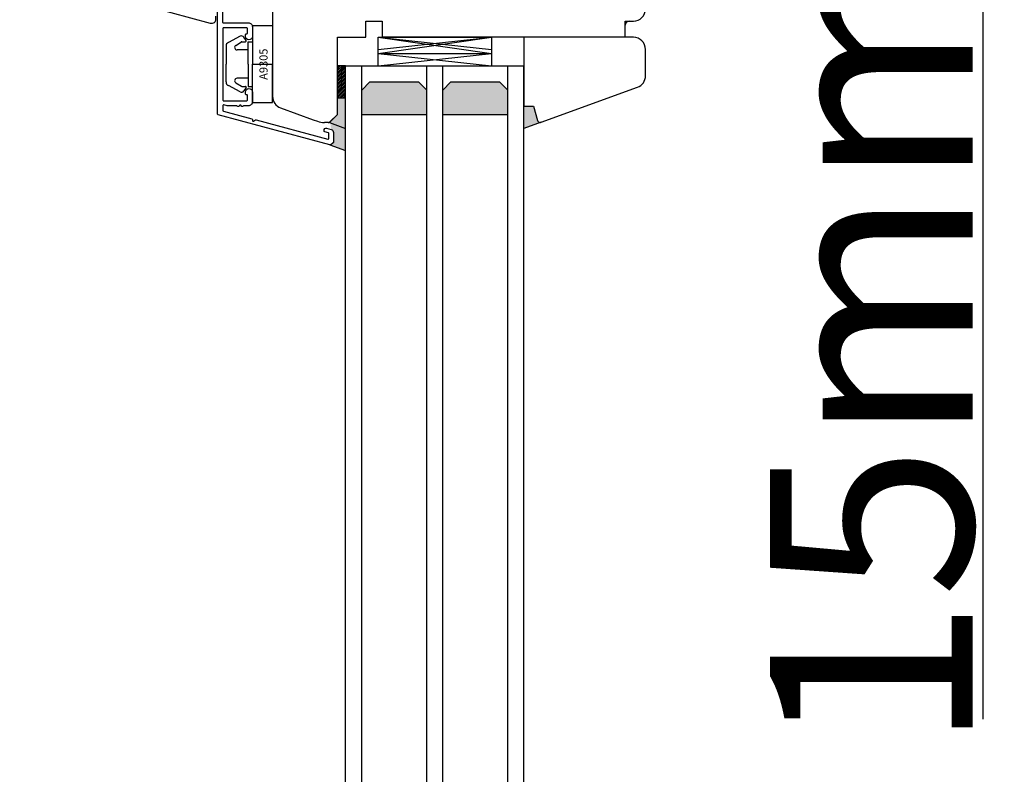
# Model space of a CAD drawing. Units: millimetres. Extents: x 24693 to 54793, y 662 to 22062.
# Drawn here: x 31598 to 31841, y 14033 to 14219 of the extents above; entities that cross this region are included whole.
import ezdxf

# ---------------------------------------------------------------- set-up
doc = ezdxf.new("R2010")
doc.units = ezdxf.units.MM
doc.linetypes.add('DASHED', pattern=[15, 7, -8])
doc.linetypes.add('PHANTOM', pattern=[13, 10, -1, 0, -1, 0, -1])
for name, color, linetype in [('1', 7, 'Continuous'), ('ALU', 3, 'Continuous'), ('listwa', 5, 'Continuous'), ('ościeżnica', 30, 'Continuous'), ('P', 7, 'Continuous'), ('skrzydło', 1, 'Continuous')]:
    doc.layers.add(name, color=color, linetype=linetype)
doc.styles.get("Standard").update_dxf_attribs({"font": 'arial.ttf'})
doc.dimstyles.new('główny', dxfattribs={"dimtxt": 10, "dimasz": 3, "dimexe": 1, "dimexo": 5, "dimgap": 2, "dimtad": 1, "dimdec": 1, "dimrnd": 0.05, "dimdsep": 46, "dimtxsty": 'Standard', "dimcen": 1.5, "dimclrd": 5, "dimclre": 5, "dimclrt": 1, "dimadec": 1, "dimazin": 2, "dimtfac": 1, "dimtdec": 1, "dimtofl": 0, "dimtmove": 0, "dimatfit": 3, "dimfxl": 1, "dimtolj": 1, "dimtzin": 0, "dimarcsym": 0})

# ---------------------------------------------------------------- blocks, each defined once
blk = doc.blocks.new('*D199')
at = {"layer": 'Defpoints', "color": 0, "transparency": 16777216}
for p in [(31649, 14311.36), (31589.35, 12311.36), (31653.73, 12311.36)]:
    blk.add_point(p, dxfattribs=at)
at = {"layer": 'ościeżnica', "color": 5, "lineweight": -2, "transparency": 16777216}
for p, q in [((31644, 14311.36), (31588.35, 14311.36)), ((31648.73, 12311.36), (31588.35, 12311.36))]:
    blk.add_line(p, q, dxfattribs=at)
at = {"layer": 'ościeżnica', "color": 5, "linetype": 'Continuous', "lineweight": -2, "transparency": 16777216}
blk.add_line((31589.35, 14308.36), (31589.35, 12314.36), dxfattribs=at)
at = {"layer": 'ościeżnica', "color": 5, "transparency": 16777216}
for points in [[(31588.85, 14308.36), (31589.85, 14308.36), (31589.35, 14311.36)], [(31588.85, 12314.36), (31589.85, 12314.36), (31589.35, 12311.36)]]:
    blk.add_solid(points, dxfattribs=at)
at = {"layer": 'ościeżnica', "color": 1, "transparency": 16777216, "insert": (31549.06, 13311.36), "char_height": 75, "attachment_point": 5, "rotation": 90}
blk.add_mtext('\\A1;H = 2000', dxfattribs=at)
blk = doc.blocks.new('*D200')
at = {"layer": 'Defpoints', "color": 0, "transparency": 16777216}
for p in [(31629.42, 14326.36), (31443.92, 12281.35), (31637.52, 12281.35)]:
    blk.add_point(p, dxfattribs=at)
at = {"layer": 'ościeżnica', "color": 5, "lineweight": -2, "transparency": 16777216}
for p, q in [((31624.42, 14326.36), (31442.92, 14326.36)), ((31632.52, 12281.35), (31442.92, 12281.35))]:
    blk.add_line(p, q, dxfattribs=at)
at = {"layer": 'ościeżnica', "color": 5, "linetype": 'Continuous', "lineweight": -2, "transparency": 16777216}
blk.add_line((31443.92, 14323.36), (31443.92, 12284.35), dxfattribs=at)
at = {"layer": 'ościeżnica', "color": 5, "transparency": 16777216}
for points in [[(31443.42, 14323.36), (31444.42, 14323.36), (31443.92, 14326.36)], [(31443.42, 12284.35), (31444.42, 12284.35), (31443.92, 12281.35)]]:
    blk.add_solid(points, dxfattribs=at)
at = {"layer": 'ościeżnica', "color": 1, "transparency": 16777216, "insert": (31404.42, 13303.85), "char_height": 75, "attachment_point": 5, "rotation": 90}
blk.add_mtext('\\A1;Hm', dxfattribs=at)
blk = doc.blocks.new('*D176')
at = {"layer": 'Defpoints', "color": 0, "transparency": 16777216}
for p in [(31748.79, 14325.19), (31835.72, 14325.19), (31729.72, 14310.19)]:
    blk.add_point(p, dxfattribs=at)
at = {"layer": 'P', "color": 5, "lineweight": -2, "transparency": 16777216}
for p, q in [((31753.79, 14325.19), (31836.72, 14325.19)), ((31734.72, 14310.19), (31836.72, 14310.19))]:
    blk.add_line(p, q, dxfattribs=at)
at = {"layer": 'P', "color": 5, "linetype": 'Continuous', "lineweight": -2, "transparency": 16777216}
for p, q in [((31835.72, 14322.19), (31835.72, 14313.19)), ((31835.72, 14310.19), (31835.72, 14046.23))]:
    blk.add_line(p, q, dxfattribs=at)
at = {"layer": 'P', "color": 5, "transparency": 16777216}
for points in [[(31835.22, 14322.19), (31836.22, 14322.19), (31835.72, 14325.19)], [(31835.22, 14313.19), (31836.22, 14313.19), (31835.72, 14310.19)]]:
    blk.add_solid(points, dxfattribs=at)
at = {"layer": 'P', "color": 1, "transparency": 16777216, "insert": (31808.19, 14139.21), "char_height": 50, "attachment_point": 5, "rotation": 90}
blk.add_mtext('\\A1;15mm', dxfattribs=at)
blk = doc.blocks.new('A$C5169')
at = {"color": 5}
for p, q in [((2.65, 8.02), (4.18, 10.92)), ((5.08, 11.5), (9.5, 11.5)), ((13.92, 11.5), (9.5, 11.5)), ((16.35, 8.02), (14.82, 10.92)), ((4, 7.62), (4, 6.71)), ((4.89, 9.1), (4.03, 7.72)), ((6, 6), (6, 8.78)), ((13, 6), (13, 8.78)), ((14.11, 9.1), (14.97, 7.72)), ((15, 7.62), (15, 6.71)), ((0, 5), (9.5, 5)), ((0, 5), (0, 0)), ((3.69, 6.55), (2.87, 7.12)), ((4, 6), (4, 5)), ((9.5, 6), (4, 6)), ((9.5, 6), (15, 6)), ((9.5, 5), (9.5, 0)), ((19, 5), (9.5, 5)), ((15, 6), (15, 5)), ((15.31, 6.55), (16.13, 7.12)), ((19, 5), (19, 0)), ((0, 0), (9.5, 0)), ((19, 0), (9.5, 0))]:
    blk.add_line(p, q, dxfattribs=at)
for centre, radius, start, end in [((5.08, 10.5), 1, 90, 155), ((13.92, 10.5), 1, 25, 90), ((3.27, 7.7), 0.7, 152.2407, 235), ((4.2, 7.62), 0.2, 148, 180), ((5.4, 8.78), 0.6, 0, 148), ((13.6, 8.78), 0.6, 32, 180), ((14.8, 7.62), 0.2, 0, 32), ((15.73, 7.7), 0.7, 305, 27.7593), ((3.8, 6.71), 0.2, 235, 0), ((15.2, 6.71), 0.2, 180, 305)]:
    blk.add_arc(centre, radius, start, end, dxfattribs=at)
at = {"layer": '1', "insert": (5.61, 3.25), "char_height": 2, "width": 10.3924, "attachment_point": 1}
blk.add_mtext('A9305', dxfattribs=at)

msp = doc.modelspace()

# ---------------------------------------------------------------- hatches: boundary and pattern name
at = {"layer": '1'}
h = msp.add_hatch(dxfattribs=at)
h.set_pattern_fill('ANSI31', scale=0.1)
h.set_pattern_definition([(45, (35260.93624, 11181.10334), (-0.224506403, 0.224506403), [])])
h.paths.add_polyline_path([(31678.5, 14207.36), (31676.5, 14207.36), (31676.5, 14199.36), (31678.5, 14199.36)])
h = msp.add_hatch(dxfattribs=at)
h.set_pattern_fill('GRAVEL', scale=0.1)
h.set_pattern_definition([(228.0127875, (33471.86427, 10929.35374), (-20.320000002, -22.859999999), [0.3417214, -33.8304836]), (184.969741, (33471.63567, 10929.09974), (30.479999988, 2.5400001447), [0.5864047, -58.0540489]), (132.510447, (33471.05147, 10929.04894), (25.400000011, -27.93999999), [0.4134815, -40.9347228]), (267.273689, (33470.06087, 10928.41394), (2.5400000053, 50.7999999997), [0.5340045, -52.8664374]), (292.833654, (33470.03547, 10927.88054), (-12.700000001, 30.4799999996), [0.5236337, -51.8398077]), (357.273689, (33470.23867, 10927.39794), (-50.7999999997, 2.5400000053), [0.5340045, -52.8664374]), (37.6942405, (33470.77207, 10927.37254), (-33.0199999985, -25.400000002), [0.7061937, -69.9131153]), (72.2553284, (33471.33087, 10927.80434), (17.7800000048, 55.8799999985), [0.6667195, -66.0052566]), (121.4295656, (33471.53407, 10928.43934), (-20.320000003, 33.0199999982), [0.535813, -53.0455457]), (175.236358, (33471.25467, 10928.89654), (27.94, -2.540000004), [0.6117133, -29.973937]), (222.3974378, (33470.64507, 10928.94734), (-30.479999999, -27.940000001), [0.791078, -78.3167725]), (138.814075, (33472.57547, 10928.38854), (-17.779999999, 15.240000001), [0.2700045, -26.7305658]), (171.4692344, (33472.37227, 10928.56634), (33.020000001, -5.0799999942), [0.513682, -50.854639]), (225, (33471.8643, 10928.6425), (-4e-16, -2.54), [0.3592093, -3.2328931]), (203.19859, (33471.68647, 10928.94734), (12.7, 5.08), [0.1934413, -19.1506224]), (291.80141, (33471.50867, 10928.87114), (-2.54, 7.62), [0.2735656, -13.404753]), (30.963757, (33471.61027, 10928.61714), (7.62, 5.08), [0.4443197, -14.3662982]), (161.56505, (33471.9913, 10928.8457), (5.08, -2.54), [0.3212871, -7.7108981]), (16.3895403, (33470.03547, 10928.87114), (25.4, 7.62), [0.450088, -44.5588267]), (70.346176, (33470.46727, 10928.99814), (-10.160000001, -27.94), [0.377599, -37.3822157]), (293.19859, (33471.99127, 10929.35374), (-5.08, 12.7), [0.3868801, -18.9571836]), (343.6104597, (33472.14367, 10928.99814), (-25.4000000005, 7.619999998), [0.450088, -44.5588267]), (339.443955, (33470.03547, 10927.29634), (-12.7, 5.08), [0.4340352, -21.2677343]), (294.7751406, (33470.44187, 10927.14394), (-12.700000015, 27.939999993), [0.3636721, -36.0035934]), (66.80141, (33472.01667, 10926.81374), (5.08, 12.7), [0.3868801, -18.9571836]), (17.3540246, (33472.16907, 10927.16934), (-33.0199999993, -10.160000002), [0.4257827, -42.152376]), (69.443955, (33470.77207, 10926.81374), (-5.08, -12.7), [0.2170176, -21.4847519]), (101.309932, (33471.86427, 10926.81374), (-2.54, 10.16), [0.1295146, -12.821995]), (165.963757, (33471.8389, 10926.94074), (7.62, -2.54), [0.5236337, -9.9490546]), (186.009006, (33471.33087, 10927.06774), (25.4, 2.5400000013), [0.485267, -48.0413649]), (303.690068, (33471.6103, 10928.38854), (-2.54, 5.08), [0.3663239, -8.7917764]), (353.1572266, (33471.81347, 10928.08374), (43.1800000003, -5.0799999977), [0.6395568, -63.316009]), (60.945396, (33472.44847, 10928.00754), (-10.16, -17.78), [0.2615082, -25.8893923]), (90, (33472.5755, 10928.2361), (-2.54, 2.54), [0.1524, -2.3876]), (120.256437, (33471.28007, 10927.14394), (10.159999999, -17.780000001), [0.352867, -34.9339408]), (48.0127875, (33471.10227, 10927.44874), (20.320000002, 22.8599999985), [0.6834429, -33.4887622]), (0, (33471.5595, 10927.9567), (2.54, 2.54), [0.6604, -1.8796]), (325.3048465, (33472.21987, 10927.95674), (25.4000000096, -17.779999986), [0.4016096, -39.7593167]), (254.054604, (33472.55007, 10927.72814), (-2.54, -10.16), [0.369829, -18.12165]), (207.6459754, (33472.44847, 10927.37254), (-48.2600000018, -25.3999999966), [0.6021451, -59.6124644]), (175.4260787, (33471.91507, 10927.09314), (-33.02, 2.54), [0.6370295, -63.0658465])])
h.paths.add_polyline_path([(31684.5, 14203.36), (31682.5, 14201.36), (31682.5, 14195.36), (31698.5, 14195.36), (31698.5, 14201.36), (31696.5, 14203.36)])
h.paths.add_polyline_path([(31718.5, 14195.36), (31718.5, 14201.36), (31716.5, 14203.36), (31704.5, 14203.36), (31702.5, 14201.36), (31702.5, 14195.36)])
h = msp.add_hatch(color=7, dxfattribs=at)
h.dxf.hatch_style = 1
h.paths.add_polyline_path([(31678.5, 14199.36), (31676.5, 14199.36), (31676.5, 14197.36), (31676.5, 14195.36), (31674.5, 14193.36), (31678.5, 14191.9)])
h = msp.add_hatch(color=7, dxfattribs=at)
h.dxf.hatch_style = 1
h.paths.add_polyline_path([(31678.5, 14199.36), (31676.5, 14199.36), (31676.5, 14195.36), (31674.71, 14193.56), (31674.91, 14191.63, -0.339454), (31675.5, 14190.86), (31675.5, 14188.47, -0.233167), (31675.42, 14188.32), (31674.82, 14187.86, -0.233167), (31674.65, 14187.82), (31678.5, 14186.42)])
h = msp.add_hatch(color=7, dxfattribs=at)
h.dxf.hatch_style = 1
h.paths.add_polyline_path([(31724.89, 14197.36), (31722.5, 14197.36), (31722.5, 14191.86), (31726.62, 14193.36), (31726.5, 14193.36, -0.339454), (31725.82, 14193.88)])

# ---------------------------------------------------------------- linework, layer by layer
at = {"layer": '1', "color": 7}
for p, q in [((31686.5, 14211.36), (31686.5, 14214.36)), ((31686.5, 14214.36), (31714.5, 14214.36)), ((31686.5, 14214.36), (31714.5, 14211.36)), ((31686.5, 14211.36), (31714.5, 14214.36)), ((31686.5, 14207.36), (31686.5, 14214.36)), ((31686.5, 14214.36), (31714.5, 14214.36)), ((31686.5, 14210.36), (31714.5, 14214.36)), ((31686.5, 14214.36), (31714.5, 14210.36)), ((31714.5, 14214.36), (31714.5, 14211.36)), ((31714.5, 14214.36), (31714.5, 14207.36)), ((31686.5, 14210.36), (31714.5, 14210.36)), ((31686.5, 14210.36), (31714.5, 14207.36)), ((31686.5, 14207.36), (31714.5, 14210.36)), ((31678.5, 12447.36), (31678.5, 14207.36)), ((31678.5, 14207.36), (31722.5, 14207.36)), ((31682.5, 12447.36), (31682.5, 14207.36)), ((31698.5, 12447.36), (31698.5, 14207.36)), ((31702.5, 12447.36), (31702.5, 14207.36)), ((31718.5, 12447.36), (31718.5, 14207.36)), ((31722.5, 12447.36), (31722.5, 14207.36)), ((31682.5, 14201.36), (31684.5, 14203.36)), ((31684.5, 14203.36), (31696.5, 14203.36)), ((31696.5, 14203.36), (31698.5, 14201.36)), ((31702.5, 14201.36), (31704.5, 14203.36)), ((31704.5, 14203.36), (31716.5, 14203.36)), ((31716.5, 14203.36), (31718.5, 14201.36)), ((31678.5, 14199.36), (31676.5, 14199.36)), ((31678.5, 14199.36), (31676.5, 14199.36)), ((31682.5, 14195.36), (31698.5, 14195.36)), ((31702.5, 14195.36), (31718.5, 14195.36)), ((31674.5, 14193.36), (31678.5, 14191.9)), ((31726.74, 14193.4), (31722.5, 14191.86)), ((31674.65, 14187.82), (31678.5, 14186.42))]:
    msp.add_line(p, q, dxfattribs=at)
at = {"layer": '1', "color": 7, "linetype": 'Continuous'}
for p, q in [((31693.5, 14214.36), (31687.5, 14214.36)), ((31694.5, 14214.36), (31688.5, 14214.36)), ((31689.5, 14214.36), (31690.5, 14214.36)), ((31690.5, 14214.36), (31695.5, 14214.36)), ((31698.5, 14214.36), (31693.5, 14214.36)), ((31704.5, 14214.36), (31694.5, 14214.36)), ((31695.5, 14214.36), (31700.5, 14214.36)), ((31711.5, 14214.36), (31698.5, 14214.36)), ((31700.5, 14214.36), (31713.5, 14214.36)), ((31709.5, 14214.36), (31704.5, 14214.36))]:
    msp.add_line(p, q, dxfattribs=at)
at = {"layer": '1'}
msp.add_line((31678.5, 14207.36), (31676.5, 14207.36), dxfattribs=at)
msp.add_line((31678.5, 14207.36), (31676.5, 14207.36), dxfattribs=at)
at = {"layer": 'ALU'}
for points in [[(31646.43, 14219.59), (31646.43, 14218.74, -0.493145), (31645.17, 14217.78), (31630.58, 14221.69, -0.339454), (31630.43, 14221.88), (31630.43, 14302.74, -0.414214), (31631.43, 14303.74), (31634.23, 14303.74, -0.414214), (31634.43, 14303.54), (31634.43, 14301.44)], [(31648.1, 14223.61), (31648.1, 14218.16, 0.414214), (31648.3, 14217.96), (31654.5, 14217.96, -0.414214), (31655.5, 14216.96), (31655.5, 14214.56, -1), (31653.8, 14214.56), (31653.8, 14215.01, -0.414214), (31654, 14215.21), (31654.1, 14215.21, 0.414214), (31654.3, 14215.41), (31654.3, 14216.51, 0.414214), (31654.1, 14216.71), (31648.4, 14216.71, 0.414214), (31648.2, 14216.51), (31648.2, 14198.91, 0.414214), (31648.4, 14198.71), (31654.1, 14198.71, 0.414214), (31654.3, 14198.91), (31654.3, 14200.01, 0.414214), (31654.1, 14200.21), (31654, 14200.21, -0.414214), (31653.8, 14200.41), (31653.8, 14200.86, -1), (31655.5, 14200.86), (31655.5, 14198.46, -0.414214), (31654.5, 14197.46), (31653.39, 14197.46, 0.236068), (31653.23, 14197.38, -0.646887), (31652.7, 14197.5, 0.816497), (31652.31, 14197.5, -0.646887), (31651.77, 14197.38, 0.236068), (31651.61, 14197.46), (31649.31, 14197.46, -0.065543), (31649.26, 14197.47), (31648.45, 14197.69, 0.493145), (31648.2, 14197.49), (31648.2, 14196.36, 0.339454), (31648.35, 14196.16), (31655.35, 14194.29, -0.339454), (31655.5, 14194.09), (31655.5, 14193.88, 0.57735), (31655.8, 14193.71), (31656.27, 14193.98, -0.198912), (31656.42, 14194), (31674.15, 14189.25, 0.493145), (31674.4, 14189.44), (31674.4, 14190.58, 0.339454), (31674.25, 14190.77), (31673.35, 14191.02, -0.339454), (31673.2, 14191.21), (31673.2, 14191.44, -0.493145), (31673.83, 14191.92), (31674.91, 14191.63, -0.339454), (31675.5, 14190.86), (31675.5, 14188.47, -0.233167), (31675.42, 14188.32), (31674.82, 14187.86, -0.233167), (31674.65, 14187.82), (31647.05, 14195.22, -0.339454), (31646.9, 14195.41), (31646.9, 14223.31, -0.414214)]]:
    msp.add_lwpolyline(points, format="xyb", dxfattribs=at)
at = {"layer": 'listwa', "linetype": 'Continuous'}
for p, q in [((31722.5, 14214.36), (31722.5, 14197.36)), ((31749.5, 14214.36), (31735.5, 14214.36)), ((31752.5, 14204.88), (31752.5, 14211.36)), ((31726.74, 14193.4), (31750.53, 14202.06)), ((31722.5, 14197.36), (31724.89, 14197.36)), ((31722.5, 14197.36), (31724.89, 14197.36)), ((31722.5, 14197.36), (31724.89, 14197.36)), ((31722.5, 14197.36), (31724.89, 14197.36)), ((31724.89, 14197.36), (31725.82, 14193.88)), ((31724.89, 14197.36), (31725.82, 14193.88)), ((31724.89, 14197.36), (31725.82, 14193.88)), ((31724.89, 14197.36), (31725.82, 14193.88))]:
    msp.add_line(p, q, dxfattribs=at)
for centre, radius, start, end in [((31749.5, 14211.36), 3, 0, 90), ((31749.5, 14204.88), 3, 290, 0), ((31726.5, 14194.06), 0.7, 195, 270), ((31726.5, 14194.06), 0.7, 195, 270), ((31726.5, 14194.06), 0.7, 195, 270), ((31726.5, 14194.06), 0.7, 270, 290), ((31726.5, 14194.06), 0.7, 270, 290), ((31726.5, 14194.06), 0.7, 270, 290), ((31726.5, 14194.06), 0.7, 270, 290)]:
    msp.add_arc(centre, radius, start, end, dxfattribs=at)
at = {"layer": 'skrzydło', "linetype": 'Continuous'}
for p, q in [((31660.5, 14237.36), (31660.5, 14199.78)), ((31683.5, 14214.36), (31683.5, 14218.36)), ((31683.5, 14218.36), (31687.5, 14218.36)), ((31683.5, 14214.36), (31683.5, 14218.36)), ((31687.5, 14218.36), (31687.5, 14214.36)), ((31687.5, 14218.36), (31687.5, 14214.36)), ((31747.5, 14214.36), (31747.5, 14217.36)), ((31748.5, 14218.36), (31749.5, 14218.36)), ((31676.5, 14197.36), (31676.5, 14214.36)), ((31676.5, 14214.36), (31680.5, 14214.36)), ((31680.5, 14214.36), (31683.5, 14214.36)), ((31680.5, 14214.36), (31683.5, 14214.36)), ((31722.5, 14214.36), (31687.5, 14214.36)), ((31747.5, 14214.36), (31722.5, 14214.36)), ((31662.47, 14196.96), (31670.5, 14194.04)), ((31662.47, 14196.96), (31670.5, 14194.04)), ((31676.5, 14195.36), (31674.5, 14193.36)), ((31674.71, 14193.56), (31676.5, 14195.36)), ((31670.5, 14194.04), (31671.55, 14193.66)), ((31674.21, 14193.36), (31673.26, 14193.36)), ((31674.21, 14193.36), (31673.26, 14193.36))]:
    msp.add_line(p, q, dxfattribs=at)
at = {"layer": 'skrzydło', "linetype": 'PHANTOM'}
for p, q in [((31747.5, 14218.36), (31748.5, 14218.36)), ((31747.5, 14217.36), (31747.5, 14218.36))]:
    msp.add_line(p, q, dxfattribs=at)
at = {"layer": 'skrzydło', "linetype": 'DASHED'}
for p, q in [((31674.71, 14193.56), (31676.5, 14195.36)), ((31676.5, 14195.36), (31676.5, 14197.36)), ((31674.21, 14193.36), (31673.26, 14193.36))]:
    msp.add_line(p, q, dxfattribs=at)
at = {"layer": 'skrzydło', "linetype": 'Continuous'}
for centre, radius, start, end in [((31749.5, 14221.36), 3, 270, 0), ((31748.5, 14217.36), 1, 90, 180), ((31663.5, 14199.78), 3, 180, 250), ((31673.26, 14198.36), 5, 250, 270), ((31674.21, 14194.06), 0.7, 270, 315)]:
    msp.add_arc(centre, radius, start, end, dxfattribs=at)
at = {"layer": 'skrzydło', "linetype": 'DASHED'}
msp.add_arc((31674.21, 14194.06), 0.7, 270, 315, dxfattribs=at)

# ---------------------------------------------------------------- block references
at = {"rotation": 90}
msp.add_blockref('A$C5169', (31660.5, 14198.26), dxfattribs=at)

# ---------------------------------------------------------------- dimensions: what is measured, and where the dimension line sits
at = {"layer": 'ościeżnica', "color": 8}
for base, p1, p2, text, picture, middle in [((31443.92, 12281.35), (31629.42, 14326.36), (31637.52, 12281.35), 'Hm', '*D200', (31404.42, 13303.85)), ((31589.35, 12311.36), (31649, 14311.36), (31653.73, 12311.36), 'H = <>', '*D199', (31549.06, 13311.36))]:
    dim = msp.add_linear_dim(base=base, p1=p1, p2=p2, angle=90, text=text, dimstyle='główny', override={"dimtxt": 75}, dxfattribs=at)
    dim.commit()
    dim.dimension.update_dxf_attribs({"geometry": picture, "text_midpoint": middle})
at = {"layer": 'P'}
dim = msp.add_linear_dim(base=(31835.72, 14325.19), p1=(31729.72, 14310.19), p2=(31748.79, 14325.19), angle=90, text='<>mm', dimstyle='główny', override={"dimtxt": 50}, dxfattribs=at)
dim.commit()
dim.dimension.update_dxf_attribs({"geometry": '*D176', "text_midpoint": (31835.72, 14139.21), "dimtype": 160})

doc.saveas('drawing.dxf')
